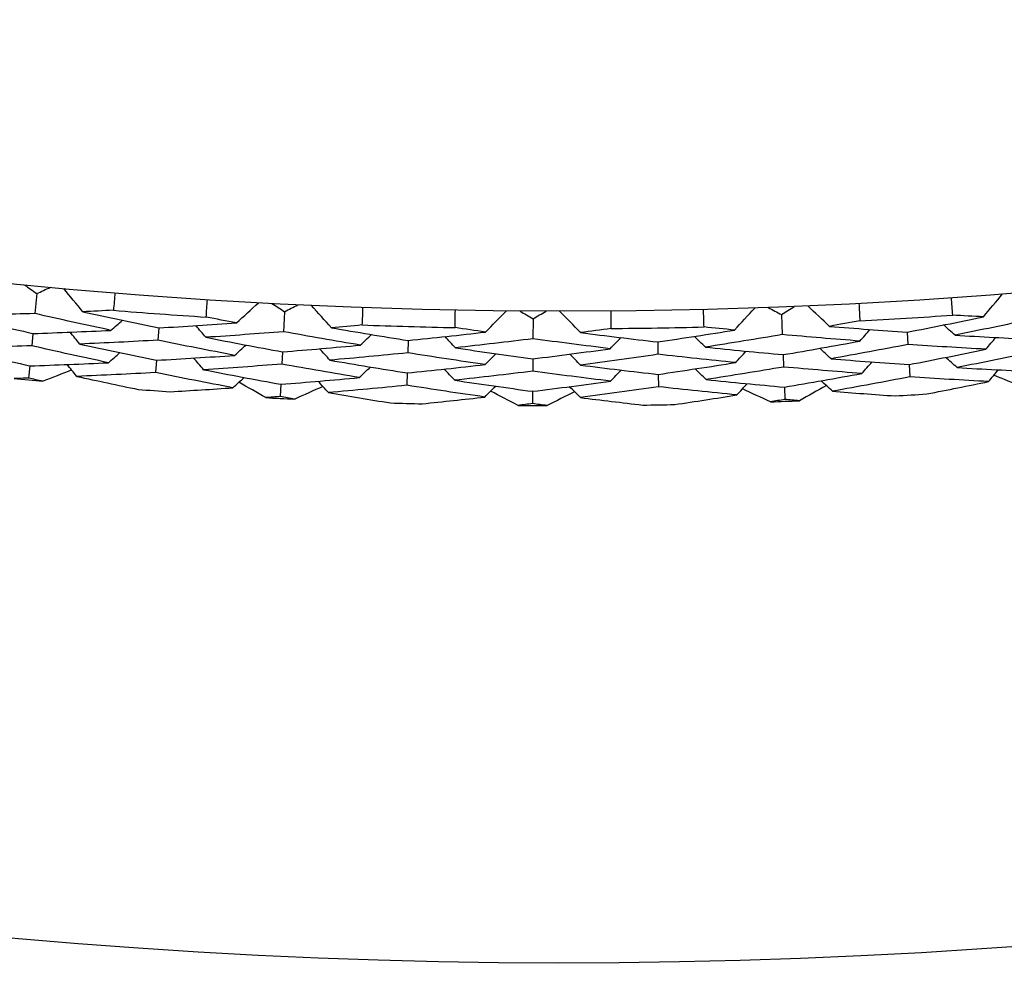
# Model space of a CAD drawing. Units: millimetres. Extents: x 24 to 867, y 24 to 606.
# Drawn here: x 531 to 536, y 117 to 121 of the extents above; entities that cross this region are included whole.
import ezdxf

# ---------------------------------------------------------------- set-up
doc = ezdxf.new("R2010")
doc.units = ezdxf.units.MM
doc.header["$LTSCALE"] = 0.54
doc.layers.add('Dimension (ISO)', color=7, linetype='Continuous', lineweight=25)
doc.layers.add('Visible (ISO)', color=7, linetype='Continuous', lineweight=25)
doc.styles.add('Samuel Heath (ISO)', font='tahoma.ttf')
doc.dimstyles.new('Samuel Heath (ISO)', dxfattribs={"dimscale": 3, "dimtxt": 2, "dimasz": 2.5, "dimexe": 1, "dimexo": 1.5, "dimgap": 0.762, "dimtad": 0, "dimtih": 1, "dimtoh": 1, "dimdec": 4, "dimlfac": 0.03937, "dimrnd": 1e-08, "dimzin": 1, "dimdsep": 46, "dimlunit": 5, "dimtxsty": 'Samuel Heath (ISO)', "dimcen": 0.09, "dimdle": 10, "dimclrd": 256, "dimclre": 256, "dimclrt": 256, "dimazin": 0, "dimtfac": 1.5, "dimtmove": 0, "dimatfit": 3, "dimfxl": 1, "dimtolj": 1, "dimtzin": 0, "dimlwd": 15, "dimlwe": 15, "dimarcsym": 0})

# ---------------------------------------------------------------- blocks, each defined once
blk = doc.blocks.new('*D8')
at = {"layer": 'Defpoints', "color": 0, "transparency": 16777216}
for p in [(534.2714, 175.8455), (468.2714, 119.4281), (534.0933, 119.4281)]:
    blk.add_point(p, dxfattribs=at)
at = {"layer": 'Dimension (ISO)', "lineweight": 15, "transparency": 16777216}
for p, q in [((529.7714, 175.8455), (465.2714, 175.8455)), ((468.2714, 168.3455), (468.2714, 160.6179)), ((468.2714, 126.9281), (468.2714, 134.6557)), ((529.5933, 119.4281), (465.2714, 119.4281))]:
    blk.add_line(p, q, dxfattribs=at)
at = {"layer": 'Dimension (ISO)', "transparency": 16777216}
for points in [[(467.0214, 168.3455), (469.5214, 168.3455), (468.2714, 175.8455)], [(467.0214, 126.9281), (469.5214, 126.9281), (468.2714, 119.4281)]]:
    blk.add_solid(points, dxfattribs=at)
at = {"layer": 'Dimension (ISO)', "color": 176, "lineweight": 18, "true_color": 0x000080, "transparency": 16777216, "insert": (468.2714, 158.3319), "char_height": 6, "attachment_point": 2, "style": 'Samuel Heath (ISO)'}
blk.add_mtext('\\A1;\\fTahoma|b0|i0;{\\H5.9700;Ø2{\\H1.5x;\\S1/4;}}', dxfattribs=at)

msp = doc.modelspace()

# ---------------------------------------------------------------- linework, layer by layer
at = {"layer": 'Visible (ISO)'}
for p, q in [((531.53418, 119.98974), (531.52459, 119.88965)), ((532.77723, 119.89876), (532.77214, 119.79835)), ((534.0231, 119.86365), (534.02253, 119.76311)), ((535.2693, 119.88447), (535.27324, 119.78401)), ((531.51499, 119.78942), (531.50908, 119.72774)), ((532.14645, 119.81779), (532.14192, 119.75589)), ((535.89911, 119.79627), (535.90293, 119.73432)), ((533.39659, 119.75446), (533.39484, 119.69242)), ((534.64832, 119.74729), (534.64936, 119.68523)), ((532.76705, 119.69779), (532.76391, 119.6359)), ((532.13456, 119.65536), (532.13004, 119.59367)), ((534.02195, 119.66242), (534.02159, 119.60046)), ((535.27718, 119.68339), (535.2796, 119.62148)), ((531.49946, 119.6273), (531.49357, 119.56582)), ((533.39201, 119.59167), (533.39026, 119.52983)), ((535.90914, 119.63372), (535.91294, 119.57197)), ((534.65104, 119.58445), (534.65208, 119.52259)), ((532.75881, 119.53513), (532.75568, 119.47345)), ((534.02102, 119.49956), (534.02066, 119.4378)), ((535.28355, 119.52066), (535.28597, 119.45894))]:
    msp.add_line(p, q, dxfattribs=at)
msp.add_circle((534.18236, 147.63682), 27.73602, dxfattribs=at)
for radius, start, end in [(31, 216.249321, 143.750679), (27.82324, 265.333699, 266.294931), (27.82324, 273.047985, 274.009217), (27.82324, 267.905128, 268.86636), (27.82324, 270.476556, 271.437788), (28.20882, 264.380929, 264.676273), (28.20882, 265.651244, 265.977386), (28.20882, 266.952358, 267.247701), (28.20882, 272.095215, 272.390558), (28.20882, 273.36553, 273.691672), (28.20882, 268.222673, 268.548815), (28.20882, 269.523786, 269.81913), (28.20882, 270.794101, 271.120243)]:
    msp.add_arc((534.18236, 147.63682), radius, start, end, dxfattribs=at)
for points in [[(531.4728, 120.03346), (531.49324, 120.01887), (531.5137, 120.00429), (531.53418, 119.98974)], [(531.53418, 119.98974), (531.55704, 120.00014), (531.5799, 120.01057), (531.60274, 120.02102)], [(531.76522, 119.89884), (531.73354, 119.93749), (531.70186, 119.97615), (531.67018, 120.0148)], [(531.92616, 119.99272), (531.92384, 119.96374), (531.92142, 119.93477), (531.91888, 119.9058)], [(536.28124, 119.87294), (536.31336, 119.91123), (536.34549, 119.94952), (536.37761, 119.98781)], [(532.38441, 119.87173), (532.38611, 119.90076), (532.38793, 119.92977), (532.38986, 119.95878)], [(532.53541, 119.84247), (532.57238, 119.8761), (532.60935, 119.90973), (532.64632, 119.94336)], [(532.71395, 119.9397), (532.73503, 119.92603), (532.75612, 119.91238), (532.77723, 119.89876)], [(535.65733, 119.94004), (535.65893, 119.91102), (535.66041, 119.88198), (535.66179, 119.85294)], [(536.12768, 119.88167), (536.12547, 119.91066), (536.12338, 119.93966), (536.12139, 119.96866)], [(531.52459, 119.88965), (531.39454, 119.88525), (531.26439, 119.88177), (531.13416, 119.87921)], [(531.90594, 119.80528), (531.77857, 119.83252), (531.65145, 119.86064), (531.52459, 119.88965)], [(531.91888, 119.9058), (531.86767, 119.90334), (531.81646, 119.90102), (531.76522, 119.89884)], [(531.76522, 119.89884), (531.89205, 119.87094), (532.01913, 119.84392), (532.14645, 119.81779)], [(532.77723, 119.89876), (532.7996, 119.91018), (532.82197, 119.92162), (532.84432, 119.93309)], [(533.01211, 119.81832), (532.97873, 119.85552), (532.94535, 119.89271), (532.91196, 119.92991)], [(533.16868, 119.91933), (533.16767, 119.89027), (533.16654, 119.86122), (533.1653, 119.83218)], [(533.63189, 119.81903), (533.63229, 119.8481), (533.63281, 119.87716), (533.63343, 119.90623)], [(533.78406, 119.79657), (533.81948, 119.83182), (533.85491, 119.86708), (533.89033, 119.90233)], [(533.95805, 119.9017), (533.97972, 119.889), (534.00141, 119.87631), (534.0231, 119.86365)], [(534.0231, 119.86365), (534.04494, 119.87606), (534.06677, 119.8885), (534.08859, 119.90096)], [(534.26136, 119.79383), (534.22635, 119.82949), (534.19133, 119.86515), (534.15631, 119.90081)], [(534.41324, 119.90176), (534.41353, 119.87269), (534.41371, 119.84362), (534.41378, 119.81454)], [(534.88049, 119.82234), (534.87958, 119.8514), (534.87879, 119.88046), (534.87811, 119.90953)], [(535.03351, 119.80673), (535.06731, 119.84354), (535.10112, 119.88035), (535.13493, 119.91716)], [(535.20261, 119.91957), (535.22483, 119.90785), (535.24706, 119.89615), (535.2693, 119.88447)], [(535.2693, 119.88447), (535.29056, 119.89785), (535.31181, 119.91125), (535.33305, 119.92468)], [(535.51046, 119.82541), (535.47387, 119.85947), (535.43729, 119.89352), (535.40071, 119.92757)], [(531.13416, 119.87921), (531.26083, 119.8484), (531.38778, 119.81847), (531.51499, 119.78942)], [(531.90594, 119.80528), (531.92535, 119.82214), (531.94476, 119.83899), (531.96417, 119.85584)], [(532.14645, 119.81779), (532.27622, 119.82511), (532.40588, 119.83334), (532.53541, 119.84247)], [(532.53541, 119.84247), (532.48504, 119.85209), (532.43471, 119.86184), (532.38441, 119.87173)], [(535.66179, 119.85294), (535.61138, 119.84363), (535.56093, 119.83445), (535.51046, 119.82541)], [(535.89911, 119.79627), (536.02673, 119.82094), (536.15411, 119.8465), (536.28124, 119.87294)], [(536.28124, 119.87294), (536.23004, 119.87571), (536.17885, 119.87862), (536.12768, 119.88167)], [(536.52175, 119.861), (536.39457, 119.83345), (536.26714, 119.80678), (536.13946, 119.78101)], [(531.51499, 119.78942), (531.6454, 119.79379), (531.77572, 119.79908), (531.90594, 119.80528)], [(531.7503, 119.73676), (531.73399, 119.75661), (531.71768, 119.77645), (531.70137, 119.79629)], [(532.38257, 119.7704), (532.36582, 119.7899), (532.34908, 119.8094), (532.33233, 119.8289)], [(532.77214, 119.79835), (532.64241, 119.78812), (532.51256, 119.77881), (532.38257, 119.7704)], [(533.15689, 119.73118), (533.02843, 119.75267), (532.90017, 119.77506), (532.77214, 119.79835)], [(533.1653, 119.83218), (533.11426, 119.82742), (533.0632, 119.8228), (533.01211, 119.81832)], [(533.01211, 119.81832), (533.14007, 119.79614), (533.26823, 119.77486), (533.39659, 119.75446)], [(533.39659, 119.75446), (533.52591, 119.7676), (533.65507, 119.78163), (533.78406, 119.79657)], [(533.78406, 119.79657), (533.73331, 119.80392), (533.68259, 119.8114), (533.63189, 119.81903)], [(534.41378, 119.81454), (534.363, 119.8075), (534.3122, 119.8006), (534.26136, 119.79383)], [(534.26136, 119.79383), (534.39018, 119.77741), (534.51917, 119.7619), (534.64832, 119.74729)], [(534.64832, 119.74729), (534.77692, 119.76621), (534.90532, 119.78602), (535.03351, 119.80673)], [(535.03351, 119.80673), (534.98248, 119.81179), (534.93147, 119.817), (534.88049, 119.82234)], [(535.51046, 119.82541), (535.63988, 119.81479), (535.76944, 119.80508), (535.89911, 119.79627)], [(535.66246, 119.75159), (535.67943, 119.7709), (535.6964, 119.79021), (535.71337, 119.80951)], [(536.13946, 119.78101), (536.12025, 119.79808), (536.10103, 119.81516), (536.08182, 119.83223)], [(532.14192, 119.75589), (532.01149, 119.7486), (531.88094, 119.74222), (531.7503, 119.73676)], [(532.52658, 119.67995), (532.39812, 119.70437), (532.2699, 119.72968), (532.14192, 119.75589)], [(532.38257, 119.7704), (532.5105, 119.7453), (532.63866, 119.7211), (532.76705, 119.69779)], [(533.15689, 119.73118), (533.17552, 119.74888), (533.19415, 119.76659), (533.21279, 119.7843)], [(533.63461, 119.71771), (533.617, 119.73644), (533.59939, 119.75517), (533.58179, 119.7739)], [(534.02253, 119.76311), (533.89339, 119.74708), (533.76408, 119.73194), (533.63461, 119.71771)], [(534.4099, 119.71327), (534.2806, 119.72898), (534.15148, 119.74559), (534.02253, 119.76311)], [(534.4099, 119.71327), (534.42772, 119.73179), (534.44554, 119.75032), (534.46336, 119.76884)], [(534.88775, 119.72125), (534.86932, 119.73917), (534.85089, 119.75709), (534.83246, 119.77501)], [(535.27324, 119.78401), (535.14495, 119.76219), (535.01645, 119.74127), (534.88775, 119.72125)], [(535.66246, 119.75159), (535.53259, 119.76149), (535.40284, 119.77229), (535.27324, 119.78401)], [(535.27718, 119.68339), (535.40583, 119.70523), (535.53426, 119.72797), (535.66246, 119.75159)], [(536.13946, 119.78101), (536.2696, 119.77331), (536.39985, 119.76653), (536.5302, 119.76066)], [(536.29431, 119.71071), (536.31084, 119.73036), (536.32737, 119.75002), (536.34391, 119.76967)], [(531.50908, 119.72774), (531.37802, 119.7234), (531.24686, 119.71999), (531.11561, 119.71751)], [(531.11561, 119.71751), (531.24328, 119.68655), (531.37123, 119.65648), (531.49946, 119.6273)], [(531.89346, 119.643), (531.76507, 119.67035), (531.63694, 119.6986), (531.50908, 119.72774)], [(531.7503, 119.73676), (531.87813, 119.70874), (532.00622, 119.68161), (532.13456, 119.65536)], [(531.89346, 119.643), (531.91286, 119.6598), (531.93226, 119.6766), (531.95166, 119.6934)], [(532.52658, 119.67995), (532.5456, 119.69721), (532.56462, 119.71447), (532.58365, 119.73172)], [(532.76705, 119.69779), (532.89713, 119.70801), (533.02708, 119.71914), (533.15689, 119.73118)], [(533.00448, 119.65574), (532.9873, 119.67483), (532.97011, 119.69392), (532.95293, 119.71302)], [(533.39484, 119.69242), (533.26487, 119.67928), (533.13475, 119.66705), (533.00448, 119.65574)], [(533.78253, 119.63381), (533.6531, 119.65245), (533.52387, 119.67198), (533.39484, 119.69242)], [(533.63461, 119.71771), (533.76353, 119.69838), (533.89265, 119.67995), (534.02195, 119.66242)], [(534.02195, 119.66242), (534.15145, 119.67847), (534.28077, 119.69542), (534.4099, 119.71327)], [(534.88775, 119.72125), (535.01741, 119.70772), (535.14722, 119.6951), (535.27718, 119.68339)], [(535.03928, 119.64407), (535.05668, 119.66297), (535.07408, 119.68186), (535.09148, 119.70075)], [(535.51742, 119.6628), (535.4986, 119.68027), (535.47978, 119.69775), (535.46095, 119.71522)], [(535.90293, 119.73432), (535.77466, 119.70959), (535.64615, 119.68574), (535.51742, 119.6628)], [(536.29431, 119.71071), (536.16373, 119.71766), (536.03327, 119.72553), (535.90293, 119.73432)], [(535.90914, 119.63372), (536.03777, 119.65849), (536.16616, 119.68415), (536.29431, 119.71071)], [(536.5354, 119.69891), (536.40722, 119.67125), (536.27877, 119.64447), (536.15008, 119.61859)], [(531.49946, 119.6273), (531.6309, 119.63161), (531.76223, 119.63684), (531.89346, 119.643)], [(532.13456, 119.65536), (532.26536, 119.66264), (532.39603, 119.67084), (532.52658, 119.67995)], [(532.37129, 119.60803), (532.35454, 119.62748), (532.3378, 119.64692), (532.32105, 119.66637)], [(533.00448, 119.65574), (533.13344, 119.63348), (533.26262, 119.61212), (533.39201, 119.59167)], [(533.78253, 119.63381), (533.80076, 119.65191), (533.81899, 119.67), (533.83722, 119.6881)], [(534.26103, 119.63107), (534.24301, 119.64937), (534.22499, 119.66767), (534.20697, 119.68598)], [(534.64936, 119.68523), (534.52011, 119.66627), (534.39066, 119.64822), (534.26103, 119.63107)], [(535.03928, 119.64407), (534.90915, 119.65688), (534.77917, 119.6706), (534.64936, 119.68523)], [(534.65104, 119.58445), (534.78066, 119.60342), (534.91007, 119.62329), (535.03928, 119.64407)], [(535.51742, 119.6628), (535.64786, 119.65219), (535.77843, 119.6425), (535.90914, 119.63372)], [(535.67188, 119.5891), (535.68885, 119.60836), (535.70582, 119.62761), (535.72279, 119.64686)], [(536.15008, 119.61859), (536.13087, 119.63561), (536.11167, 119.65263), (536.09246, 119.66966)], [(531.70906, 119.60662), (531.6611, 119.58753), (531.6131, 119.56856), (531.56506, 119.54968)], [(531.73538, 119.57468), (531.71907, 119.59447), (531.70276, 119.61426), (531.68645, 119.63405)], [(532.13004, 119.59367), (531.9986, 119.58641), (531.86704, 119.58008), (531.73538, 119.57468)], [(532.51775, 119.51743), (532.38826, 119.54194), (532.25903, 119.56735), (532.13004, 119.59367)], [(532.76391, 119.6359), (532.63317, 119.62569), (532.50229, 119.6164), (532.37129, 119.60803)], [(532.37129, 119.60803), (532.50022, 119.58283), (532.62939, 119.55853), (532.75881, 119.53513)], [(533.1517, 119.5685), (533.02221, 119.59006), (532.89295, 119.61253), (532.76391, 119.6359)], [(533.1517, 119.5685), (533.17033, 119.58615), (533.18896, 119.6038), (533.20758, 119.62146)], [(533.39201, 119.59167), (533.52234, 119.6048), (533.65252, 119.61885), (533.78253, 119.63381)], [(533.63062, 119.555), (533.61302, 119.57367), (533.59542, 119.59235), (533.57781, 119.61102)], [(534.02159, 119.60046), (533.89145, 119.58439), (533.76112, 119.56924), (533.63062, 119.555)], [(534.41202, 119.55052), (534.2817, 119.56625), (534.15155, 119.5829), (534.02159, 119.60046)], [(534.26103, 119.63107), (534.39086, 119.61462), (534.52086, 119.59908), (534.65104, 119.58445)], [(534.41202, 119.55052), (534.42984, 119.56899), (534.44765, 119.58746), (534.46547, 119.60593)], [(534.89106, 119.55852), (534.87264, 119.57639), (534.85422, 119.59425), (534.83579, 119.61212)], [(535.2796, 119.62148), (535.15031, 119.59959), (535.02079, 119.5786), (534.89106, 119.55852)], [(535.67188, 119.5891), (535.54098, 119.59898), (535.41022, 119.60977), (535.2796, 119.62148)], [(536.15008, 119.61859), (536.28122, 119.61093), (536.41249, 119.60419), (536.54387, 119.59837)], [(536.30737, 119.54847), (536.3239, 119.56807), (536.34044, 119.58767), (536.35697, 119.60727)], [(531.49357, 119.56582), (531.46916, 119.56503), (531.44474, 119.56427), (531.42032, 119.56354)], [(531.56506, 119.54968), (531.54122, 119.55503), (531.51739, 119.56041), (531.49357, 119.56582)], [(531.73538, 119.57468), (531.83787, 119.55229), (531.94053, 119.53047), (532.04336, 119.50921)], [(532.51775, 119.51743), (532.53676, 119.53463), (532.55578, 119.55184), (532.57479, 119.56904)], [(532.6826, 119.46789), (532.63783, 119.49356), (532.5931, 119.51933), (532.54843, 119.54519)], [(532.75881, 119.53513), (532.88991, 119.54533), (533.02088, 119.55646), (533.1517, 119.5685)], [(532.99684, 119.49316), (532.97966, 119.5122), (532.96248, 119.53123), (532.9453, 119.55027)], [(533.63062, 119.555), (533.76055, 119.53561), (533.89069, 119.51713), (534.02102, 119.49956)], [(534.02102, 119.49956), (534.15154, 119.51563), (534.28187, 119.53262), (534.41202, 119.55052)], [(534.89106, 119.55852), (535.02173, 119.54498), (535.15256, 119.53236), (535.28355, 119.52066)], [(535.28355, 119.52066), (535.41322, 119.54257), (535.54266, 119.56538), (535.67188, 119.5891)], [(535.52439, 119.50019), (535.50558, 119.51761), (535.48676, 119.53503), (535.46794, 119.55245)], [(535.91294, 119.57197), (535.78366, 119.54714), (535.65414, 119.52321), (535.52439, 119.50019)], [(536.30737, 119.54847), (536.17577, 119.55538), (536.04429, 119.56321), (535.91294, 119.57197)], [(535.99865, 119.48653), (536.10171, 119.50661), (536.20462, 119.52725), (536.30737, 119.54847)], [(536.47738, 119.52151), (536.42957, 119.54094), (536.38179, 119.56046), (536.33404, 119.58009)], [(532.20351, 119.49749), (532.30833, 119.50355), (532.41308, 119.5102), (532.51775, 119.51743)], [(532.96912, 119.52388), (532.92206, 119.50266), (532.87496, 119.48155), (532.82782, 119.46054)], [(533.39026, 119.52983), (533.25928, 119.51668), (533.12813, 119.50446), (532.99684, 119.49316)], [(532.99684, 119.49316), (533.10024, 119.47539), (533.20378, 119.45819), (533.30746, 119.44157)], [(533.78099, 119.47106), (533.65054, 119.48974), (533.52029, 119.50933), (533.39026, 119.52983)], [(533.78099, 119.47106), (533.79922, 119.4891), (533.81744, 119.50714), (533.83567, 119.52518)], [(533.94791, 119.42897), (533.90203, 119.4526), (533.85619, 119.47634), (533.8104, 119.50017)], [(534.23163, 119.49775), (534.18557, 119.47445), (534.13946, 119.45124), (534.09331, 119.42814)], [(534.2607, 119.46831), (534.24268, 119.48656), (534.22466, 119.5048), (534.20665, 119.52305)], [(534.65208, 119.52259), (534.52181, 119.50358), (534.39135, 119.48549), (534.2607, 119.46831)], [(535.04505, 119.48141), (534.91389, 119.49422), (534.7829, 119.50795), (534.65208, 119.52259)], [(535.04505, 119.48141), (535.06245, 119.50025), (535.07984, 119.51909), (535.09724, 119.53793)], [(535.21368, 119.44686), (535.16679, 119.46841), (535.11993, 119.49006), (535.07312, 119.51181)], [(535.49403, 119.5283), (535.44906, 119.50295), (535.40404, 119.4777), (535.35898, 119.45255)], [(535.52439, 119.50019), (535.62896, 119.49176), (535.73363, 119.48391), (535.83838, 119.47665)], [(532.75568, 119.47345), (532.73133, 119.47157), (532.70697, 119.46971), (532.6826, 119.46789)], [(532.82782, 119.46054), (532.80377, 119.46481), (532.77972, 119.46912), (532.75568, 119.47345)], [(533.46797, 119.43704), (533.57241, 119.4478), (533.67676, 119.45914), (533.78099, 119.47106)], [(534.2607, 119.46831), (534.36478, 119.45519), (534.46899, 119.44266), (534.57331, 119.43071)], [(534.73386, 119.43339), (534.83772, 119.44882), (534.94145, 119.46483), (535.04505, 119.48141)], [(535.28597, 119.45894), (535.26188, 119.45488), (535.23779, 119.45085), (535.21368, 119.44686)], [(535.35898, 119.45255), (535.33464, 119.45465), (535.3103, 119.45678), (535.28597, 119.45894)], [(534.02066, 119.4378), (533.99642, 119.43483), (533.97216, 119.43188), (533.94791, 119.42897)], [(534.09331, 119.42814), (534.06909, 119.43133), (534.04487, 119.43455), (534.02066, 119.4378)]]:
    msp.add_open_spline(points, degree=3, dxfattribs=at)

# ---------------------------------------------------------------- dimensions: what is measured, and where the dimension line sits
at = {"layer": 'Dimension (ISO)', "lineweight": 18}
dim = msp.add_linear_dim(base=(468.27141, 119.42814), p1=(534.27141, 175.8455), p2=(534.09331, 119.42814), angle=90, text='\\fTahoma|b0|i0;{\\H5.9700;Ø<>}', dimstyle='Samuel Heath (ISO)', override={"dimgap": 0.762, "dimdec": 4, "dimlfac": 0.03937, "dimtol": 0, "dimlim": 0, "dimtp": 0, "dimtm": 0, "dimtdec": 2, "dimtofl": 0, "dimatfit": 1}, dxfattribs=at)
dim.commit()
dim.dimension.update_dxf_attribs({"geometry": '*D8', "text_midpoint": (468.27141, 147.63682), "dimtype": 160})

doc.saveas('drawing.dxf')
